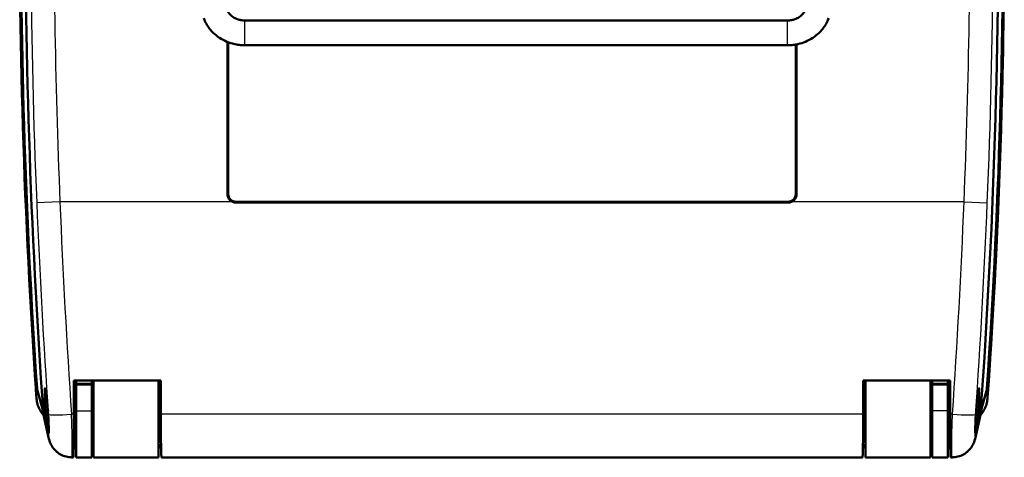
# Model space of a CAD drawing. Extents: x 0 to 420, y 0 to 297.
# Drawn here: x 227 to 290, y 115 to 143 of the extents above; entities that cross this region are included whole.
import ezdxf

# ---------------------------------------------------------------- set-up
doc = ezdxf.new("R2010")
doc.units = 0
doc.linetypes.add('DASHDOT', pattern=[18.5, 12, -3, 0.5, -3])

msp = doc.modelspace()

# ---------------------------------------------------------------- linework, layer by layer
at = {"color": 7, "lineweight": 25, "ltscale": 0.031435}
for p, q in [((241.034, 141.457), (241.034, 142.715)), ((276.022, 141.457), (276.022, 142.715))]:
    msp.add_line(p, q, dxfattribs=at)
at = {"color": 7, "lineweight": 50, "ltscale": 0.437349}
for p, q in [((241.034, 142.715), (258.528, 142.715)), ((258.528, 142.715), (276.022, 142.715)), ((241.034, 141.115), (258.528, 141.115)), ((258.528, 141.115), (276.022, 141.115))]:
    msp.add_line(p, q, dxfattribs=at)
at = {"color": 7, "lineweight": 50, "ltscale": 0.245475}
msp.add_line((239.905, 141.33), (239.905, 131.511), dxfattribs=at)
at = {"color": 7, "lineweight": 50, "ltscale": 0.244961}
msp.add_line((239.958, 141.31), (239.958, 131.511), dxfattribs=at)
at = {"color": 7, "lineweight": 25, "ltscale": 0.008565}
for p, q in [((241.034, 141.115), (241.034, 141.457)), ((276.022, 141.115), (276.022, 141.457))]:
    msp.add_line(p, q, dxfattribs=at)
at = {"color": 7, "lineweight": 50, "ltscale": 0.241261}
msp.add_line((276.558, 141.162), (276.558, 131.511), dxfattribs=at)
at = {"color": 7, "lineweight": 50, "ltscale": 0.241511}
msp.add_line((276.611, 141.172), (276.611, 131.511), dxfattribs=at)
at = {"color": 7, "lineweight": 25, "ltscale": 0.001323}
for p, q in [((239.905, 131.511), (239.958, 131.511)), ((276.611, 131.511), (276.558, 131.511)), ((240.458, 130.959), (240.458, 131.011)), ((276.058, 130.959), (276.058, 131.011))]:
    msp.add_line(p, q, dxfattribs=at)
at = {"color": 7, "lineweight": 25, "ltscale": 0.037449}
msp.add_line((229.101, 131.011), (227.605, 130.95), dxfattribs=at)
at = {"color": 7, "lineweight": 25, "ltscale": 0.278021}
for p, q in [((240.222, 131.011), (229.101, 131.011)), ((287.415, 131.011), (276.294, 131.011))]:
    msp.add_line(p, q, dxfattribs=at)
at = {"color": 7, "lineweight": 50}
for p, q in [((240.458, 131.011), (276.058, 131.011)), ((240.458, 130.959), (276.058, 130.959)), ((280.86, 114.511), (235.656, 114.511))]:
    msp.add_line(p, q, dxfattribs=at)
at = {"color": 7, "lineweight": 25, "ltscale": 0.037448}
msp.add_line((287.415, 131.011), (288.911, 130.95), dxfattribs=at)
at = {"color": 7, "lineweight": 50, "ltscale": 0.001236}
for p, q in [((227.518, 119.432), (227.511, 119.481)), ((288.998, 119.432), (289.005, 119.481))]:
    msp.add_line(p, q, dxfattribs=at)
at = {"color": 7, "lineweight": 25, "ltscale": 0.013521}
for p, q in [((227.626, 118.952), (227.511, 119.481)), ((288.89, 118.952), (289.005, 119.481))]:
    msp.add_line(p, q, dxfattribs=at)
at = {"color": 7, "lineweight": 50, "ltscale": 0.013564}
for p, q in [((227.633, 118.901), (227.518, 119.432)), ((288.883, 118.901), (288.998, 119.432))]:
    msp.add_line(p, q, dxfattribs=at)
at = {"color": 7, "lineweight": 50, "ltscale": 0.054705}
for p, q in [((230.008, 119.478), (230.008, 117.29)), ((235.608, 119.478), (235.608, 117.29)), ((280.908, 119.478), (280.908, 117.29)), ((286.508, 119.478), (286.508, 117.29))]:
    msp.add_line(p, q, dxfattribs=at)
at = {"color": 7, "lineweight": 50, "ltscale": 0.14}
for p, q in [((230.008, 119.478), (235.608, 119.478)), ((280.908, 119.478), (286.508, 119.478))]:
    msp.add_line(p, q, dxfattribs=at)
at = {"color": 7, "lineweight": 50, "ltscale": 0.00577}
for p, q in [((230.158, 119.247), (230.158, 119.478)), ((231.158, 119.247), (231.158, 119.478)), ((285.358, 119.247), (285.358, 119.478)), ((286.358, 119.247), (286.358, 119.478))]:
    msp.add_line(p, q, dxfattribs=at)
at = {"color": 7, "lineweight": 50, "ltscale": 0.124157}
for p, q in [((231.258, 119.478), (231.258, 114.511)), ((235.458, 114.511), (235.458, 119.478)), ((281.058, 114.511), (281.058, 119.478)), ((285.258, 119.478), (285.258, 114.511))]:
    msp.add_line(p, q, dxfattribs=at)
at = {"color": 7, "lineweight": 50, "ltscale": 0.003753}
msp.add_line((235.457, 119.379), (235.607, 119.384), dxfattribs=at)
at = {"color": 7, "lineweight": 50, "ltscale": 0.003722}
msp.add_line((280.909, 119.384), (281.058, 119.379), dxfattribs=at)
at = {"color": 7, "lineweight": 50, "ltscale": 0.00123}
for p, q in [((227.633, 118.903), (227.626, 118.952)), ((288.884, 118.903), (288.89, 118.952))]:
    msp.add_line(p, q, dxfattribs=at)
at = {"color": 7, "lineweight": 50, "ltscale": 0.000410709}
msp.add_line((227.636, 118.887), (227.633, 118.903), dxfattribs=at)
at = {"color": 7, "lineweight": 50, "ltscale": 0.038472}
for p, q in [((228.035, 117.401), (227.636, 118.887)), ((288.481, 117.401), (288.88, 118.887))]:
    msp.add_line(p, q, dxfattribs=at)
at = {"color": 7, "lineweight": 50, "ltscale": 0.00375}
for p, q in [((230.158, 118.911), (230.008, 118.911)), ((235.608, 118.911), (235.458, 118.911)), ((281.058, 118.911), (280.908, 118.911))]:
    msp.add_line(p, q, dxfattribs=at)
at = {"color": 7, "lineweight": 50, "ltscale": 0.000886536}
for p, q in [((230.158, 119.247), (230.158, 119.211)), ((231.158, 119.247), (231.158, 119.211)), ((285.358, 119.211), (285.358, 119.247)), ((286.358, 119.211), (286.358, 119.247))]:
    msp.add_line(p, q, dxfattribs=at)
at = {"color": 7, "lineweight": 50, "ltscale": 0.025}
for p, q in [((231.158, 119.247), (230.158, 119.247)), ((230.158, 119.211), (231.158, 119.211)), ((285.358, 119.247), (286.358, 119.247)), ((285.358, 119.211), (286.358, 119.211)), ((231.158, 114.511), (230.158, 114.511)), ((286.358, 114.511), (285.358, 114.511))]:
    msp.add_line(p, q, dxfattribs=at)
at = {"color": 7, "lineweight": 50, "ltscale": 0.0425}
for p, q in [((230.158, 117.511), (230.158, 119.211)), ((231.158, 117.511), (231.158, 119.211)), ((285.358, 119.211), (285.358, 117.511)), ((286.358, 119.211), (286.358, 117.511))]:
    msp.add_line(p, q, dxfattribs=at)
at = {"color": 7, "lineweight": 50, "ltscale": 0.002502}
for p, q in [((231.158, 119.232), (231.258, 119.236)), ((285.258, 119.236), (285.358, 119.232))]:
    msp.add_line(p, q, dxfattribs=at)
at = {"color": 7, "lineweight": 50, "ltscale": 0.0025}
for p, q in [((231.258, 118.911), (231.158, 118.911)), ((231.258, 116.111), (231.158, 116.111)), ((231.258, 115.287), (231.158, 115.287)), ((231.258, 115.156), (231.158, 115.156))]:
    msp.add_line(p, q, dxfattribs=at)
at = {"color": 7, "lineweight": 50, "ltscale": 0.002499}
for p, q in [((285.358, 118.911), (285.258, 118.911)), ((285.358, 116.111), (285.258, 116.111)), ((285.358, 115.287), (285.258, 115.287)), ((285.358, 115.156), (285.258, 115.156))]:
    msp.add_line(p, q, dxfattribs=at)
at = {"color": 7, "lineweight": 50, "ltscale": 0.003751}
msp.add_line((286.508, 118.911), (286.358, 118.911), dxfattribs=at)
at = {"color": 7, "lineweight": 50, "ltscale": 0.000410798}
msp.add_line((288.88, 118.887), (288.884, 118.903), dxfattribs=at)
at = {"color": 7, "lineweight": 50, "ltscale": 0.002154}
for p, q in [((227.621, 118.113), (227.606, 118.198)), ((288.895, 118.113), (288.91, 118.198)), ((227.717, 117.782), (227.688, 117.863)), ((227.916, 117.402), (227.869, 117.475)), ((288.601, 117.402), (288.647, 117.475)), ((288.799, 117.782), (288.828, 117.863))]:
    msp.add_line(p, q, dxfattribs=at)
at = {"color": 7, "lineweight": 50, "ltscale": 0.002157}
for p, q in [((227.64, 118.029), (227.621, 118.113)), ((288.876, 118.029), (288.895, 118.113)), ((227.688, 117.863), (227.662, 117.946)), ((288.828, 117.863), (288.854, 117.946)), ((227.965, 117.332), (227.916, 117.402))]:
    msp.add_line(p, q, dxfattribs=at)
at = {"color": 7, "lineweight": 50, "ltscale": 0.002158}
for p, q in [((227.662, 117.946), (227.64, 118.029)), ((288.854, 117.946), (288.876, 118.029)), ((228.018, 117.264), (227.965, 117.332)), ((288.498, 117.264), (288.551, 117.332)), ((288.551, 117.332), (288.601, 117.402))]:
    msp.add_line(p, q, dxfattribs=at)
at = {"color": 7, "lineweight": 50, "ltscale": 0.002149}
for p, q in [((227.75, 117.703), (227.717, 117.782)), ((227.869, 117.475), (227.826, 117.549)), ((288.647, 117.475), (288.69, 117.549)), ((288.766, 117.703), (288.799, 117.782))]:
    msp.add_line(p, q, dxfattribs=at)
at = {"color": 7, "lineweight": 50, "ltscale": 0.002142}
for p, q in [((227.786, 117.625), (227.75, 117.703)), ((288.73, 117.625), (288.766, 117.703))]:
    msp.add_line(p, q, dxfattribs=at)
at = {"color": 7, "lineweight": 50, "ltscale": 0.002141}
for p, q in [((227.826, 117.549), (227.786, 117.625)), ((288.69, 117.549), (288.73, 117.625))]:
    msp.add_line(p, q, dxfattribs=at)
at = {"color": 7, "linetype": 'DASHDOT', "lineweight": 25, "ltscale": 0.007811}
for p, q in [((228.41, 117.511), (228.098, 117.511)), ((288.418, 117.511), (288.105, 117.511))]:
    msp.add_line(p, q, dxfattribs=at)
at = {"color": 7, "lineweight": 50, "ltscale": 0.075}
for p, q in [((230.158, 117.511), (230.158, 114.511)), ((231.158, 117.511), (231.158, 114.511)), ((285.358, 117.511), (285.358, 114.511)), ((286.358, 117.511), (286.358, 114.511))]:
    msp.add_line(p, q, dxfattribs=at)
at = {"color": 7, "lineweight": 25, "ltscale": 0.025}
for p, q in [((230.158, 117.511), (231.158, 117.511)), ((286.358, 117.511), (285.358, 117.511))]:
    msp.add_line(p, q, dxfattribs=at)
at = {"color": 7, "lineweight": 50, "ltscale": 0.001496}
for p, q in [((228.057, 117.218), (228.018, 117.264)), ((288.459, 117.218), (288.498, 117.264))]:
    msp.add_line(p, q, dxfattribs=at)
at = {"color": 7, "lineweight": 25, "ltscale": 0.036111}
for p, q in [((228.341, 115.99), (228.035, 117.402)), ((288.175, 115.99), (288.481, 117.402))]:
    msp.add_line(p, q, dxfattribs=at)
at = {"color": 7, "lineweight": 50, "ltscale": 0.037641}
msp.add_line((228.37, 115.781), (228.05, 117.252), dxfattribs=at)
at = {"color": 7, "lineweight": 50, "ltscale": 0.011299}
msp.add_line((228.358, 117.063), (228.358, 116.611), dxfattribs=at)
at = {"color": 7, "lineweight": 25, "ltscale": 0.00407}
for p, q in [((230.008, 117.29), (229.845, 117.29)), ((286.671, 117.29), (286.508, 117.29))]:
    msp.add_line(p, q, dxfattribs=at)
at = {"color": 7, "lineweight": 25}
for p, q in [((258.258, 117.29), (235.608, 117.29)), ((280.908, 117.29), (258.258, 117.29))]:
    msp.add_line(p, q, dxfattribs=at)
at = {"color": 7, "lineweight": 50, "ltscale": 0.037643}
msp.add_line((288.146, 115.781), (288.466, 117.252), dxfattribs=at)
at = {"color": 7, "lineweight": 50, "ltscale": 0.0113}
msp.add_line((288.158, 117.063), (288.158, 116.611), dxfattribs=at)
at = {"color": 7, "lineweight": 50, "ltscale": 0.003858}
for p, q in [((230.158, 116.111), (230.004, 116.111)), ((235.612, 116.111), (235.458, 116.111)), ((281.058, 116.111), (280.904, 116.111))]:
    msp.add_line(p, q, dxfattribs=at)
at = {"color": 7, "lineweight": 50, "ltscale": 0.003859}
msp.add_line((286.512, 116.111), (286.358, 116.111), dxfattribs=at)
at = {"color": 7, "lineweight": 50, "ltscale": 0.004107}
for p, q in [((235.622, 115.287), (235.458, 115.287)), ((281.058, 115.287), (280.894, 115.287))]:
    msp.add_line(p, q, dxfattribs=at)
at = {"color": 7, "lineweight": 50, "ltscale": 0.004171}
msp.add_line((235.458, 115.156), (235.625, 115.156), dxfattribs=at)
at = {"color": 7, "lineweight": 50, "ltscale": 0.00417}
msp.add_line((280.891, 115.156), (281.058, 115.156), dxfattribs=at)
at = {"color": 7, "lineweight": 50, "ltscale": 0.002279}
for p, q in [((229.96, 114.511), (229.869, 114.511)), ((286.647, 114.511), (286.556, 114.511))]:
    msp.add_line(p, q, dxfattribs=at)
at = {"color": 7, "lineweight": 50, "ltscale": 0.105}
for p, q in [((235.458, 114.511), (231.258, 114.511)), ((285.258, 114.511), (281.058, 114.511))]:
    msp.add_line(p, q, dxfattribs=at)
at = {"color": 7, "lineweight": 50}
for points in [[(239.837, 143.595), (239.847, 143.525), (239.864, 143.455), (239.883, 143.398), (239.907, 143.342), (239.943, 143.272), (239.967, 143.234), (239.993, 143.195), (240.022, 143.158), (240.079, 143.094), (240.143, 143.032), (240.191, 142.992), (240.26, 142.942), (240.335, 142.895), (240.415, 142.853), (240.5, 142.816), (240.597, 142.781), (240.656, 142.764), (240.717, 142.749), (240.779, 142.737), (240.842, 142.727), (240.905, 142.72), (240.969, 142.716), (241.034, 142.715)], [(277.218, 143.595), (277.208, 143.525), (277.192, 143.455), (277.173, 143.398), (277.149, 143.342), (277.112, 143.272), (277.089, 143.234), (277.062, 143.195), (277.033, 143.158), (276.977, 143.094), (276.913, 143.032), (276.864, 142.992), (276.796, 142.942), (276.721, 142.895), (276.641, 142.853), (276.556, 142.816), (276.459, 142.781), (276.399, 142.764), (276.339, 142.749), (276.277, 142.737), (276.214, 142.727), (276.15, 142.72), (276.086, 142.716), (276.022, 142.715)], [(238.374, 142.866), (238.421, 142.746), (238.456, 142.666), (238.499, 142.58), (238.545, 142.495), (238.586, 142.424), (238.631, 142.354), (238.677, 142.285), (238.727, 142.217), (238.778, 142.152), (238.832, 142.087), (238.888, 142.024), (238.947, 141.963), (239.014, 141.896), (239.085, 141.832), (239.176, 141.755), (239.272, 141.681), (239.389, 141.599), (239.512, 141.523), (239.635, 141.455), (239.762, 141.392), (239.875, 141.342), (239.991, 141.298), (240.116, 141.255), (240.243, 141.218), (240.373, 141.187), (240.504, 141.161), (240.585, 141.148), (240.666, 141.137), (240.748, 141.128), (240.83, 141.121), (240.932, 141.116), (241.034, 141.115)], [(278.681, 142.866), (278.634, 142.746), (278.599, 142.666), (278.557, 142.58), (278.511, 142.495), (278.469, 142.424), (278.425, 142.354), (278.378, 142.285), (278.329, 142.217), (278.277, 142.152), (278.223, 142.087), (278.167, 142.024), (278.109, 141.963), (278.041, 141.896), (277.971, 141.832), (277.879, 141.755), (277.784, 141.681), (277.666, 141.599), (277.544, 141.523), (277.421, 141.455), (277.293, 141.392), (277.18, 141.342), (277.065, 141.298), (276.94, 141.255), (276.812, 141.218), (276.683, 141.187), (276.552, 141.161), (276.471, 141.148), (276.389, 141.137), (276.307, 141.128), (276.225, 141.121), (276.124, 141.116), (276.022, 141.115)], [(228.36, 116.046), (228.358, 116.047), (228.355, 116.049), (228.351, 116.055), (228.346, 116.065), (228.341, 116.08), (228.33, 116.122), (228.317, 116.182), (228.297, 116.306), (228.274, 116.473), (228.249, 116.686), (228.223, 116.944), (228.188, 117.348), (228.158, 117.776), (228.138, 118.167), (228.129, 118.411), (228.125, 118.609), (228.125, 118.762), (228.128, 118.841), (228.131, 118.9), (228.136, 118.943), (228.14, 118.958), (228.143, 118.968), (228.147, 118.974), (228.149, 118.976), (228.151, 118.976)], [(228.36, 116.046), (228.361, 116.047), (228.364, 116.049), (228.367, 116.055), (228.371, 116.065), (228.374, 116.08), (228.379, 116.122), (228.382, 116.182), (228.384, 116.307), (228.382, 116.475), (228.376, 116.688), (228.359, 117.043), (228.333, 117.46), (228.301, 117.884), (228.267, 118.256), (228.242, 118.484), (228.219, 118.666), (228.199, 118.804), (228.186, 118.873), (228.175, 118.924), (228.169, 118.943), (228.164, 118.958), (228.159, 118.968), (228.155, 118.974), (228.152, 118.976), (228.151, 118.976)], [(288.156, 116.046), (288.155, 116.047), (288.152, 116.049), (288.149, 116.055), (288.145, 116.065), (288.142, 116.08), (288.138, 116.122), (288.134, 116.182), (288.132, 116.307), (288.134, 116.475), (288.14, 116.688), (288.157, 117.043), (288.183, 117.46), (288.215, 117.884), (288.25, 118.256), (288.274, 118.484), (288.297, 118.666), (288.318, 118.804), (288.33, 118.873), (288.341, 118.924), (288.347, 118.943), (288.352, 118.958), (288.357, 118.968), (288.361, 118.974), (288.364, 118.976), (288.366, 118.976)], [(288.156, 116.046), (288.158, 116.047), (288.161, 116.049), (288.165, 116.055), (288.17, 116.065), (288.175, 116.08), (288.186, 116.122), (288.199, 116.182), (288.219, 116.306), (288.242, 116.473), (288.267, 116.686), (288.293, 116.944), (288.328, 117.348), (288.358, 117.776), (288.378, 118.167), (288.387, 118.411), (288.391, 118.609), (288.391, 118.762), (288.389, 118.841), (288.385, 118.9), (288.38, 118.943), (288.377, 118.958), (288.373, 118.968), (288.369, 118.974), (288.367, 118.976), (288.366, 118.976)], [(229.96, 114.511), (229.961, 114.512), (229.963, 114.516), (229.965, 114.528), (229.971, 114.579), (229.976, 114.663), (229.983, 114.85), (229.992, 115.207), (230.001, 115.8), (230.007, 116.665), (230.008, 117.29)], [(235.608, 117.29), (235.611, 116.364), (235.617, 115.671), (235.624, 115.207), (235.633, 114.85), (235.64, 114.663), (235.645, 114.579), (235.651, 114.528), (235.654, 114.516), (235.655, 114.512), (235.656, 114.511)], [(280.908, 117.29), (280.905, 116.364), (280.899, 115.671), (280.892, 115.207), (280.883, 114.85), (280.876, 114.663), (280.871, 114.579), (280.865, 114.528), (280.863, 114.516), (280.861, 114.512), (280.86, 114.511)], [(286.556, 114.511), (286.555, 114.512), (286.554, 114.516), (286.551, 114.528), (286.545, 114.579), (286.54, 114.663), (286.533, 114.85), (286.524, 115.207), (286.515, 115.8), (286.509, 116.665), (286.508, 117.29)], [(229.869, 114.511), (229.775, 114.514), (229.681, 114.523), (229.588, 114.538), (229.497, 114.558), (229.407, 114.584), (229.318, 114.616), (229.232, 114.653), (229.149, 114.695), (229.064, 114.745), (228.982, 114.8), (228.905, 114.86), (228.833, 114.925), (228.766, 114.992), (228.704, 115.062), (228.649, 115.134), (228.6, 115.205), (228.549, 115.29), (228.508, 115.369), (228.476, 115.439), (228.452, 115.5), (228.42, 115.592), (228.39, 115.696), (228.37, 115.781)], [(286.647, 114.511), (286.741, 114.514), (286.835, 114.523), (286.928, 114.538), (287.02, 114.558), (287.11, 114.584), (287.198, 114.616), (287.284, 114.653), (287.367, 114.695), (287.452, 114.745), (287.534, 114.8), (287.611, 114.86), (287.683, 114.925), (287.75, 114.992), (287.812, 115.062), (287.867, 115.134), (287.916, 115.205), (287.967, 115.29), (288.008, 115.369), (288.04, 115.439), (288.065, 115.5), (288.096, 115.592), (288.126, 115.696), (288.146, 115.781)]]:
    msp.add_lwpolyline(points, dxfattribs=at)
at = {"color": 7, "lineweight": 25}
for points in [[(228.341, 115.99), (228.352, 115.945), (228.357, 115.928), (228.362, 115.915), (228.367, 115.906), (228.371, 115.901), (228.374, 115.9), (228.377, 115.9), (228.379, 115.902), (228.383, 115.908), (228.386, 115.918), (228.389, 115.933), (228.394, 115.972), (228.397, 116.027), (228.4, 116.138), (228.399, 116.281), (228.393, 116.52), (228.38, 116.805), (228.357, 117.209), (228.351, 117.293)], [(229.869, 114.511), (229.871, 114.513), (229.872, 114.514), (229.873, 114.517), (229.877, 114.533), (229.881, 114.559), (229.884, 114.596), (229.889, 114.702), (229.892, 114.849), (229.893, 115.146), (229.89, 115.53), (229.882, 115.993), (229.864, 116.708), (229.845, 117.29)], [(286.647, 114.511), (286.645, 114.513), (286.644, 114.514), (286.643, 114.517), (286.639, 114.533), (286.635, 114.559), (286.632, 114.596), (286.627, 114.702), (286.624, 114.849), (286.623, 115.146), (286.626, 115.53), (286.634, 115.993), (286.653, 116.708), (286.671, 117.29)], [(288.175, 115.99), (288.164, 115.945), (288.159, 115.928), (288.154, 115.915), (288.149, 115.906), (288.145, 115.901), (288.142, 115.9), (288.139, 115.9), (288.137, 115.902), (288.133, 115.908), (288.13, 115.918), (288.127, 115.933), (288.122, 115.972), (288.119, 116.027), (288.116, 116.138), (288.117, 116.281), (288.124, 116.52), (288.136, 116.805), (288.159, 117.209), (288.165, 117.293)]]:
    msp.add_lwpolyline(points, dxfattribs=at)
for centre, radius, start, end in [((676.508, 149.511), 449.287, 174.43499, 182.3678), ((-159.992, 149.511), 449.287, 357.6322, 5.565), ((676.508, 149.511), 447.789, 179.3703, 182.3678), ((-159.992, 149.511), 447.789, 357.6322, 0.6297), ((741.792, 152.211), 514.627, 182.36784, 183.89061), ((750.279, 152.389), 521.616, 182.34883, 183.85834), ((-233.763, 152.389), 521.616, 356.14167, 357.65118), ((-225.276, 152.211), 514.627, 356.1094, 357.63215), ((229.658, 116.063), 1.319, 183.16814, 192.3597), ((286.858, 116.063), 1.319, 347.64028, 356.83182)]:
    msp.add_arc(centre, radius, start, end, dxfattribs=at)
at = {"color": 7, "lineweight": 50}
for centre, radius, start, end in [((-159.992, 149.511), 449.621, 355.90463, 5.60126), ((-159.992, 149.511), 449.921, 356.10538, 5.60128), ((-159.992, 149.511), 450, 356.17352, 5.60981), ((676.508, 149.511), 450, 179.38079, 183.82647), ((676.508, 149.511), 449.921, 179.55746, 183.89462), ((676.508, 149.511), 449.621, 179.55718, 184.09536), ((-159.992, 149.511), 450, 356.03162, 0.40764), ((240.458, 131.511), 0.553, 180.00001, 270.00016), ((240.458, 131.511), 0.5, 180.00001, 270), ((276.058, 131.511), 0.553, 269.99974, 359.99947), ((276.058, 131.511), 0.5, 270, 0.00001), ((676.508, 149.511), 450, 183.82651, 183.96839), ((229.609, 118.509), 2.027, 183.96716, 188.81933), ((286.908, 118.509), 2.026, 351.17956, 356.03395), ((229.582, 117.476), 1.549, 182.78087, 188.32172), ((286.928, 117.477), 1.555, 351.67327, 357.18976), ((228.858, 116.611), 0.5, 180.00001, 198.64301), ((287.658, 116.611), 0.5, 341.35652, 0.00001)]:
    msp.add_arc(centre, radius, start, end, dxfattribs=at)
at = {"color": 7, "lineweight": 25}
for centre, major_axis, start_param, end_param in [((229.845, 117.4), (1.497, 0.102), 3.194096, 4.707371), ((286.671, 117.4), (1.497, -0.102), 4.717407, 6.230682)]:
    msp.add_ellipse(centre, major_axis=major_axis, ratio=0.073803, start_param=start_param, end_param=end_param, dxfattribs=at)

doc.saveas('drawing.dxf')
